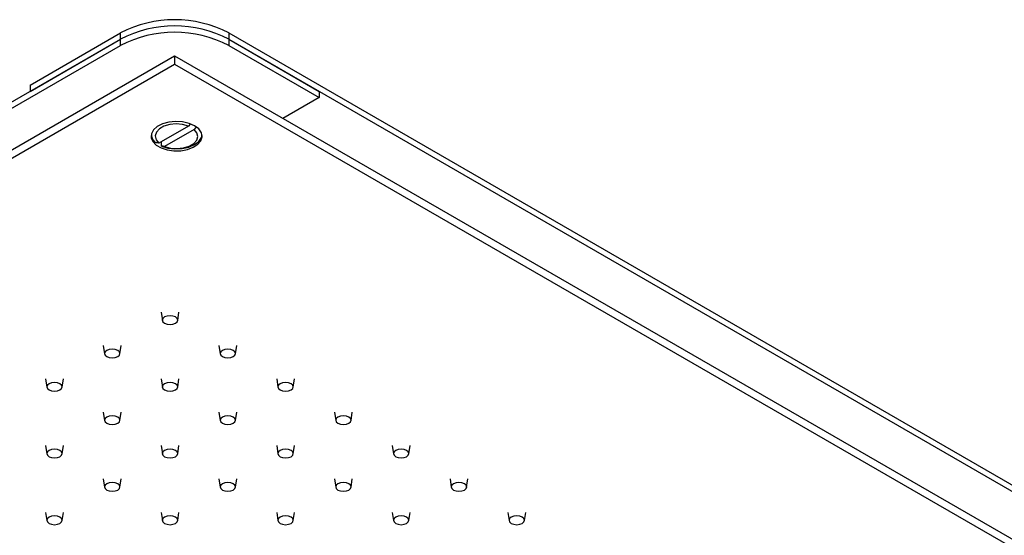
# Model space of a CAD drawing. Units: millimetres. Extents: x 5 to 995, y 5 to 995.
# Drawn here: x 798 to 895, y 234 to 285 of the extents above; entities that cross this region are included whole.
import ezdxf

# ---------------------------------------------------------------- set-up
doc = ezdxf.new("R2010")
doc.units = ezdxf.units.MM

msp = doc.modelspace()

# ---------------------------------------------------------------- linework, layer by layer
at = {"color": 7, "linetype": 'Continuous', "lineweight": 25}
for p, q in [((799.297, 278.547), (808.136, 283.65)), ((808.136, 283.037), (808.136, 283.65)), ((818.742, 283.65), (818.742, 283.037)), ((818.742, 283.65), (975.72, 193.028)), ((651.158, 192.416), (808.136, 283.037)), ((651.158, 191.804), (808.136, 282.425)), ((799.297, 277.935), (808.136, 283.037)), ((808.136, 282.425), (808.136, 283.037)), ((818.742, 283.037), (818.742, 282.425)), ((818.742, 283.037), (827.581, 277.935)), ((818.742, 283.037), (975.72, 192.416)), ((818.742, 282.425), (827.581, 277.322)), ((652.926, 188.742), (813.439, 281.404)), ((652.926, 187.925), (813.439, 280.588)), ((813.439, 281.404), (813.439, 280.588)), ((813.439, 281.404), (973.952, 188.742)), ((813.439, 280.588), (973.952, 187.925)), ((799.297, 278.547), (799.297, 277.935)), ((827.581, 277.935), (827.581, 277.322)), ((827.581, 277.322), (824.046, 275.281)), ((814.946, 274.732), (814.79, 274.54)), ((814.79, 274.54), (811.894, 272.869)), ((815.355, 274.213), (812.46, 272.542)), ((815.544, 274.446), (815.355, 274.213)), ((812.163, 272.566), (812.163, 273.024)), ((812.115, 256.303), (812.238, 255.493)), ((813.741, 255.493), (813.863, 256.303)), ((806.458, 253.037), (806.581, 252.227)), ((808.084, 252.227), (808.206, 253.037)), ((817.772, 253.037), (817.894, 252.227)), ((819.398, 252.227), (819.52, 253.037)), ((800.802, 249.772), (800.924, 248.961)), ((802.427, 248.961), (802.549, 249.772)), ((812.115, 249.772), (812.238, 248.961)), ((813.741, 248.961), (813.863, 249.772)), ((823.429, 249.772), (823.551, 248.961)), ((825.054, 248.961), (825.177, 249.772)), ((806.458, 246.506), (806.581, 245.696)), ((808.084, 245.696), (808.206, 246.506)), ((817.772, 246.506), (817.894, 245.696)), ((819.398, 245.696), (819.52, 246.506)), ((829.086, 246.506), (829.208, 245.696)), ((830.711, 245.696), (830.834, 246.506)), ((800.802, 243.241), (800.924, 242.43)), ((802.427, 242.43), (802.549, 243.241)), ((812.115, 243.241), (812.238, 242.43)), ((813.741, 242.43), (813.863, 243.241)), ((823.429, 243.241), (823.551, 242.43)), ((825.054, 242.43), (825.177, 243.241)), ((834.743, 243.241), (834.865, 242.43)), ((836.368, 242.43), (836.49, 243.241)), ((806.458, 239.975), (806.581, 239.165)), ((808.084, 239.165), (808.206, 239.975)), ((817.772, 239.975), (817.894, 239.165)), ((819.398, 239.165), (819.52, 239.975)), ((829.086, 239.975), (829.208, 239.165)), ((830.711, 239.165), (830.834, 239.975)), ((840.4, 239.975), (840.522, 239.165)), ((842.025, 239.165), (842.147, 239.975)), ((800.802, 236.709), (800.924, 235.899)), ((802.427, 235.899), (802.549, 236.709)), ((812.115, 236.709), (812.238, 235.899)), ((813.741, 235.899), (813.863, 236.709)), ((823.429, 236.709), (823.551, 235.899)), ((825.054, 235.899), (825.177, 236.709)), ((834.743, 236.709), (834.865, 235.899)), ((836.368, 235.899), (836.49, 236.709)), ((846.056, 236.709), (846.179, 235.899)), ((847.682, 235.899), (847.804, 236.709))]:
    msp.add_line(p, q, dxfattribs=at)
at = {"color": 7, "linetype": 'Continuous', "lineweight": 25, "flags": 128}
for points in [[(815.393, 274.562), (814.85, 274.799), (814.217, 274.943), (813.539, 274.983), (812.869, 274.917), (812.254, 274.748), (811.741, 274.49), (811.367, 274.161), (811.161, 273.786), (811.138, 273.393), (811.299, 273.012), (811.633, 272.669), (812.114, 272.391), (812.708, 272.198), (813.369, 272.105), (814.05, 272.119), (814.699, 272.238), (815.268, 272.453), (815.715, 272.749), (816.008, 273.104), (816.123, 273.492), (816.054, 273.883), (815.804, 274.248), (815.393, 274.562)], [(814.79, 274.54), (814.214, 274.696), (813.583, 274.745), (812.957, 274.682), (812.392, 274.512), (811.942, 274.253), (811.649, 273.927), (811.539, 273.565), (811.624, 273.201), (811.894, 272.869)], [(812.46, 272.542), (813.036, 272.386), (813.666, 272.337), (814.293, 272.4), (814.858, 272.57), (815.308, 272.829), (815.601, 273.155), (815.71, 273.517), (815.626, 273.881), (815.355, 274.213)], [(811.131, 273.639), (811.27, 273.251), (811.597, 272.892)], [(812.163, 272.566), (812.785, 272.377), (813.473, 272.296), (814.174, 272.328), (814.831, 272.472), (815.393, 272.716), (815.815, 273.04), (816.064, 273.419), (816.119, 273.639)], [(812.456, 255.223), (812.7, 255.128), (812.989, 255.095), (813.278, 255.128), (813.523, 255.223), (813.686, 255.364), (813.744, 255.53), (813.686, 255.697), (813.523, 255.838), (813.278, 255.933), (812.989, 255.966), (812.7, 255.933), (812.456, 255.838), (812.292, 255.697), (812.235, 255.53), (812.292, 255.364), (812.456, 255.223)], [(806.799, 251.957), (807.044, 251.862), (807.332, 251.829), (807.621, 251.862), (807.866, 251.957), (808.029, 252.098), (808.087, 252.265), (808.029, 252.432), (807.866, 252.573), (807.621, 252.667), (807.332, 252.7), (807.044, 252.667), (806.799, 252.573), (806.635, 252.432), (806.578, 252.265), (806.635, 252.098), (806.799, 251.957)], [(818.113, 251.957), (818.357, 251.862), (818.646, 251.829), (818.935, 251.862), (819.179, 251.957), (819.343, 252.098), (819.4, 252.265), (819.343, 252.432), (819.179, 252.573), (818.935, 252.667), (818.646, 252.7), (818.357, 252.667), (818.113, 252.573), (817.949, 252.432), (817.892, 252.265), (817.949, 252.098), (818.113, 251.957)], [(801.142, 248.691), (801.387, 248.597), (801.675, 248.564), (801.964, 248.597), (802.209, 248.691), (802.372, 248.833), (802.43, 248.999), (802.372, 249.166), (802.209, 249.307), (801.964, 249.402), (801.675, 249.435), (801.387, 249.402), (801.142, 249.307), (800.978, 249.166), (800.921, 248.999), (800.978, 248.833), (801.142, 248.691)], [(812.456, 248.691), (812.7, 248.597), (812.989, 248.564), (813.278, 248.597), (813.523, 248.691), (813.686, 248.833), (813.744, 248.999), (813.686, 249.166), (813.523, 249.307), (813.278, 249.402), (812.989, 249.435), (812.7, 249.402), (812.456, 249.307), (812.292, 249.166), (812.235, 248.999), (812.292, 248.833), (812.456, 248.691)], [(823.769, 248.691), (824.014, 248.597), (824.303, 248.564), (824.592, 248.597), (824.836, 248.691), (825, 248.833), (825.057, 248.999), (825, 249.166), (824.836, 249.307), (824.592, 249.402), (824.303, 249.435), (824.014, 249.402), (823.769, 249.307), (823.606, 249.166), (823.548, 248.999), (823.606, 248.833), (823.769, 248.691)], [(806.799, 245.426), (807.044, 245.331), (807.332, 245.298), (807.621, 245.331), (807.866, 245.426), (808.029, 245.567), (808.087, 245.734), (808.029, 245.9), (807.866, 246.042), (807.621, 246.136), (807.332, 246.169), (807.044, 246.136), (806.799, 246.042), (806.635, 245.9), (806.578, 245.734), (806.635, 245.567), (806.799, 245.426)], [(818.113, 245.426), (818.357, 245.331), (818.646, 245.298), (818.935, 245.331), (819.179, 245.426), (819.343, 245.567), (819.4, 245.734), (819.343, 245.9), (819.179, 246.042), (818.935, 246.136), (818.646, 246.169), (818.357, 246.136), (818.113, 246.042), (817.949, 245.9), (817.892, 245.734), (817.949, 245.567), (818.113, 245.426)], [(829.426, 245.426), (829.671, 245.331), (829.96, 245.298), (830.248, 245.331), (830.493, 245.426), (830.657, 245.567), (830.714, 245.734), (830.657, 245.9), (830.493, 246.042), (830.248, 246.136), (829.96, 246.169), (829.671, 246.136), (829.426, 246.042), (829.263, 245.9), (829.205, 245.734), (829.263, 245.567), (829.426, 245.426)], [(801.142, 242.16), (801.387, 242.066), (801.675, 242.032), (801.964, 242.066), (802.209, 242.16), (802.372, 242.301), (802.43, 242.468), (802.372, 242.635), (802.209, 242.776), (801.964, 242.87), (801.675, 242.903), (801.387, 242.87), (801.142, 242.776), (800.978, 242.635), (800.921, 242.468), (800.978, 242.301), (801.142, 242.16)], [(812.456, 242.16), (812.7, 242.066), (812.989, 242.032), (813.278, 242.066), (813.523, 242.16), (813.686, 242.301), (813.744, 242.468), (813.686, 242.635), (813.523, 242.776), (813.278, 242.87), (812.989, 242.903), (812.7, 242.87), (812.456, 242.776), (812.292, 242.635), (812.235, 242.468), (812.292, 242.301), (812.456, 242.16)], [(823.769, 242.16), (824.014, 242.066), (824.303, 242.032), (824.592, 242.066), (824.836, 242.16), (825, 242.301), (825.057, 242.468), (825, 242.635), (824.836, 242.776), (824.592, 242.87), (824.303, 242.903), (824.014, 242.87), (823.769, 242.776), (823.606, 242.635), (823.548, 242.468), (823.606, 242.301), (823.769, 242.16)], [(835.083, 242.16), (835.328, 242.066), (835.617, 242.032), (835.905, 242.066), (836.15, 242.16), (836.314, 242.301), (836.371, 242.468), (836.314, 242.635), (836.15, 242.776), (835.905, 242.87), (835.617, 242.903), (835.328, 242.87), (835.083, 242.776), (834.92, 242.635), (834.862, 242.468), (834.92, 242.301), (835.083, 242.16)], [(806.799, 238.894), (807.044, 238.8), (807.332, 238.767), (807.621, 238.8), (807.866, 238.894), (808.029, 239.036), (808.087, 239.202), (808.029, 239.369), (807.866, 239.51), (807.621, 239.605), (807.332, 239.638), (807.044, 239.605), (806.799, 239.51), (806.635, 239.369), (806.578, 239.202), (806.635, 239.036), (806.799, 238.894)], [(818.113, 238.894), (818.357, 238.8), (818.646, 238.767), (818.935, 238.8), (819.179, 238.894), (819.343, 239.036), (819.4, 239.202), (819.343, 239.369), (819.179, 239.51), (818.935, 239.605), (818.646, 239.638), (818.357, 239.605), (818.113, 239.51), (817.949, 239.369), (817.892, 239.202), (817.949, 239.036), (818.113, 238.894)], [(829.426, 238.894), (829.671, 238.8), (829.96, 238.767), (830.248, 238.8), (830.493, 238.894), (830.657, 239.036), (830.714, 239.202), (830.657, 239.369), (830.493, 239.51), (830.248, 239.605), (829.96, 239.638), (829.671, 239.605), (829.426, 239.51), (829.263, 239.369), (829.205, 239.202), (829.263, 239.036), (829.426, 238.894)], [(840.74, 238.894), (840.985, 238.8), (841.273, 238.767), (841.562, 238.8), (841.807, 238.894), (841.97, 239.036), (842.028, 239.202), (841.97, 239.369), (841.807, 239.51), (841.562, 239.605), (841.273, 239.638), (840.985, 239.605), (840.74, 239.51), (840.576, 239.369), (840.519, 239.202), (840.576, 239.036), (840.74, 238.894)], [(801.142, 235.629), (801.387, 235.534), (801.675, 235.501), (801.964, 235.534), (802.209, 235.629), (802.372, 235.77), (802.43, 235.937), (802.372, 236.103), (802.209, 236.245), (801.964, 236.339), (801.675, 236.372), (801.387, 236.339), (801.142, 236.245), (800.978, 236.103), (800.921, 235.937), (800.978, 235.77), (801.142, 235.629)], [(812.456, 235.629), (812.7, 235.534), (812.989, 235.501), (813.278, 235.534), (813.523, 235.629), (813.686, 235.77), (813.744, 235.937), (813.686, 236.103), (813.523, 236.245), (813.278, 236.339), (812.989, 236.372), (812.7, 236.339), (812.456, 236.245), (812.292, 236.103), (812.235, 235.937), (812.292, 235.77), (812.456, 235.629)], [(823.769, 235.629), (824.014, 235.534), (824.303, 235.501), (824.592, 235.534), (824.836, 235.629), (825, 235.77), (825.057, 235.937), (825, 236.103), (824.836, 236.245), (824.592, 236.339), (824.303, 236.372), (824.014, 236.339), (823.769, 236.245), (823.606, 236.103), (823.548, 235.937), (823.606, 235.77), (823.769, 235.629)], [(835.083, 235.629), (835.328, 235.534), (835.617, 235.501), (835.905, 235.534), (836.15, 235.629), (836.314, 235.77), (836.371, 235.937), (836.314, 236.103), (836.15, 236.245), (835.905, 236.339), (835.617, 236.372), (835.328, 236.339), (835.083, 236.245), (834.92, 236.103), (834.862, 235.937), (834.92, 235.77), (835.083, 235.629)], [(846.397, 235.629), (846.642, 235.534), (846.93, 235.501), (847.219, 235.534), (847.464, 235.629), (847.627, 235.77), (847.685, 235.937), (847.627, 236.103), (847.464, 236.245), (847.219, 236.339), (846.93, 236.372), (846.642, 236.339), (846.397, 236.245), (846.233, 236.103), (846.176, 235.937), (846.233, 235.77), (846.397, 235.629)]]:
    msp.add_lwpolyline(points, dxfattribs=at)
at = {"color": 7, "linetype": 'Continuous', "lineweight": 25}
for centre in [(813.439, 273.509), (813.439, 272.897), (813.439, 272.284)]:
    msp.add_arc(centre, 11.443, 62.39104, 117.60896, dxfattribs=at)
for points in [[(811.894, 272.869), (811.795, 272.876), (811.696, 272.884), (811.597, 272.892)], [(812.46, 272.542), (812.361, 272.55), (812.262, 272.558), (812.163, 272.566)]]:
    msp.add_open_spline(points, degree=3, dxfattribs=at)

doc.saveas('drawing.dxf')
